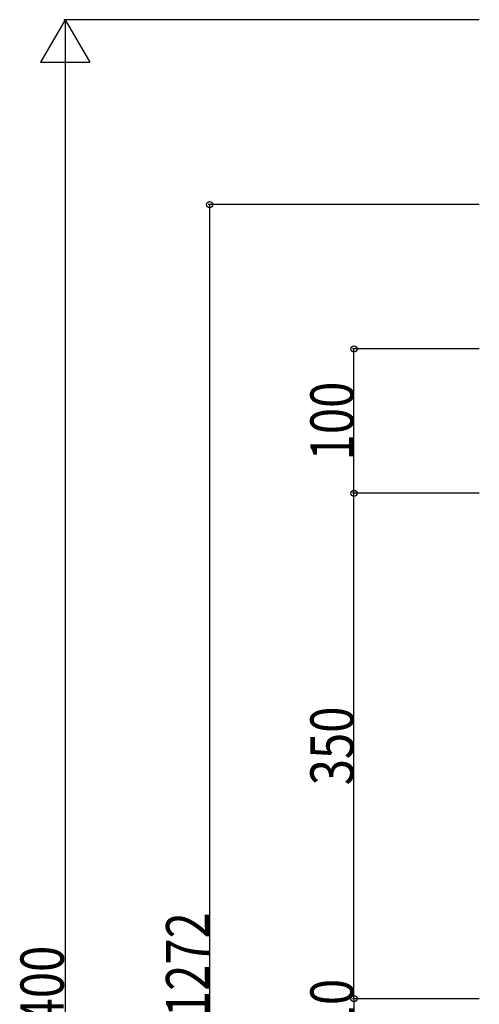
# Model space of a CAD drawing. Extents: x 0 to 27500, y 0 to 20000.
# Drawn here: x 13894 to 14213, y 17466 to 18148 of the extents above; entities that cross this region are included whole.
import ezdxf

# ---------------------------------------------------------------- set-up
doc = ezdxf.new("R2010")
doc.units = 0
doc.layers.add('YKK_N1', color=2, linetype='CONTINUOUS')
doc.styles.add('text-b', font='extslim2.shx', dxfattribs={"width": 0.8, "bigfont": 'extfont2.shx'})

msp = doc.modelspace()

# ---------------------------------------------------------------- linework, layer by layer
at = {"layer": 'YKK_N1', "lineweight": -2}
for p, q in [((13925.65, 18147.98), (13908.65, 18118.54)), ((13925.65, 18147.98), (13942.65, 18118.54)), ((13925.65, 18147.98), (13925.65, 18089.09)), ((13908.65, 18118.54), (13942.65, 18118.54))]:
    msp.add_line(p, q, dxfattribs=at)
at = {"layer": 'YKK_N1', "ltscale": 5}
for p, q in [((14212.55, 18147.98), (13924.65, 18147.98)), ((13925.65, 18113.98), (13925.65, 16781.98))]:
    msp.add_line(p, q, dxfattribs=at)
at = {"layer": 'YKK_N1'}
for p, q in [((14212.55, 18019.98), (14024.65, 18019.98)), ((14025.65, 18019.98), (14025.65, 16747.98)), ((14212.55, 17919.98), (14124.65, 17919.98)), ((14125.65, 17819.98), (14125.65, 17919.98)), ((14212.55, 17819.98), (14124.65, 17819.98)), ((14212.55, 17819.98), (14124.65, 17819.98)), ((14125.65, 17469.98), (14125.65, 17819.98)), ((14212.55, 17469.98), (14124.65, 17469.98)), ((14212.55, 17469.98), (14124.65, 17469.98)), ((14125.65, 17469.98), (14125.65, 17459.98))]:
    msp.add_line(p, q, dxfattribs=at)
at = {"layer": 'YKK_N1', "linetype": 'ByBlock', "lineweight": -2}
for centre in [(14025.65, 18019.98), (14125.65, 17919.98), (14125.65, 17819.98), (14125.65, 17819.98), (14125.65, 17469.98), (14125.65, 17469.98)]:
    msp.add_circle(centre, 2.12, dxfattribs=at)

# ---------------------------------------------------------------- texts
at = {"layer": 'YKK_N1', "style": 'text-b', "width": 0.8}
for s, p in [('100', (14125.49, 17842.78)), ('350', (14125.49, 17617.78)), ('ｲﾝﾀｰﾎﾝ中心：1272', (14025.49, 17260.78)), ('H=1400', (13924.65, 17391.98)), ('10', (14125.49, 17447.38))]:
    msp.add_text(s, height=30, rotation=90, dxfattribs=at).set_placement(p)

doc.saveas('drawing.dxf')
